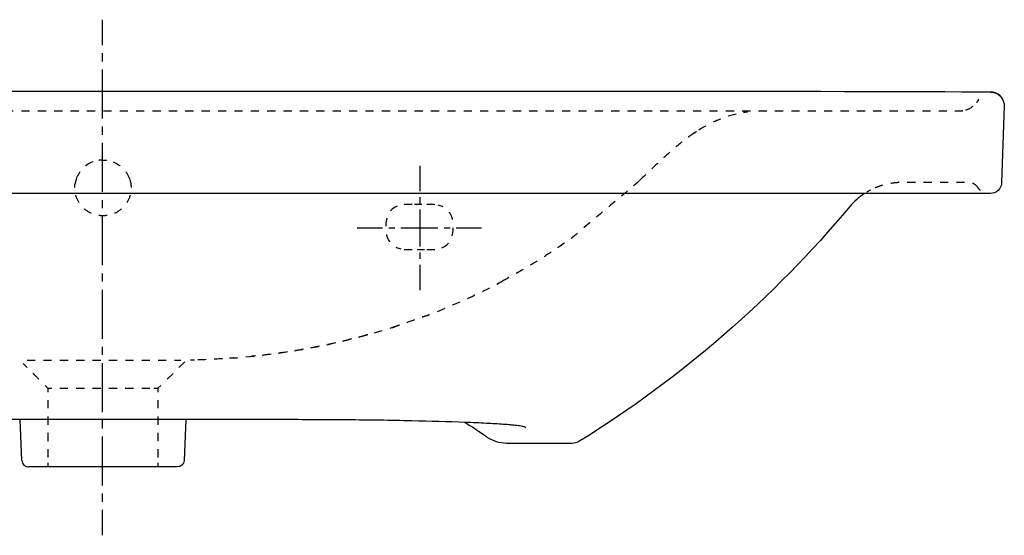
# Model space of a CAD drawing. Units: inches. Extents: x -295 to 505, y 34 to 263.
# Drawn here: x 68 to 505, y 34 to 263 of the extents above; entities that cross this region are included whole.
import ezdxf

# ---------------------------------------------------------------- set-up
doc = ezdxf.new("R2010")
doc.units = ezdxf.units.IN
doc.header["$MEASUREMENT"] = 0
for name, pattern in [('AI-Linetype-1', [7.240662, 3.620331, -3.620331]), ('AI-Linetype-10', [7.270862, 3.635375, -3.635487]), ('AI-Linetype-100', [7.270862, 3.635375, -3.635487]), ('AI-Linetype-101', [7.270862, 3.635375, -3.635487]), ('AI-Linetype-104', [7.270862, 3.635375, -3.635487]), ('AI-Linetype-11', [7.270862, 3.635375, -3.635487]), ('AI-Linetype-12', [7.270862, 3.635375, -3.635487]), ('AI-Linetype-120', [7.270862, 3.635375, -3.635487]), ('AI-Linetype-121', [7.270862, 3.635375, -3.635487]), ('AI-Linetype-122', [7.270862, 3.635375, -3.635487]), ('AI-Linetype-123', [7.270862, 3.635375, -3.635487]), ('AI-Linetype-124', [7.270862, 3.635375, -3.635487]), ('AI-Linetype-125', [7.270862, 3.635375, -3.635487]), ('AI-Linetype-126', [7.270862, 3.635375, -3.635487]), ('AI-Linetype-127', [7.270862, 3.635375, -3.635487]), ('AI-Linetype-128', [7.270862, 3.635375, -3.635487]), ('AI-Linetype-129', [7.270862, 3.635375, -3.635487]), ('AI-Linetype-13', [7.270862, 3.635375, -3.635487]), ('AI-Linetype-130', [7.270862, 3.635375, -3.635487]), ('AI-Linetype-131', [7.270862, 3.635375, -3.635487]), ('AI-Linetype-132', [5.455063, 2.727531, -2.727531]), ('AI-Linetype-133', [24.547904, 16.36531, -2.727531, 2.727531, -2.727531]), ('AI-Linetype-134', [5.455135, 2.727567, -2.727567]), ('AI-Linetype-135', [24.548227, 16.365525, -2.727567, 2.727567, -2.727567]), ('AI-Linetype-14', [7.270862, 3.635375, -3.635487]), ('AI-Linetype-18', [7.270862, 3.635375, -3.635487]), ('AI-Linetype-19', [7.270862, 3.635375, -3.635487]), ('AI-Linetype-2', [32.58314, 21.722147, -3.620331, 3.620331, -3.620331]), ('AI-Linetype-20', [7.270862, 3.635375, -3.635487]), ('AI-Linetype-21', [7.270862, 3.635375, -3.635487]), ('AI-Linetype-22', [7.270862, 3.635375, -3.635487]), ('AI-Linetype-23', [7.270862, 3.635375, -3.635487]), ('AI-Linetype-24', [7.270862, 3.635375, -3.635487]), ('AI-Linetype-25', [4.25856, 2.12928, -2.12928]), ('AI-Linetype-26', [7.270862, 3.635375, -3.635487]), ('AI-Linetype-3', [7.270862, 3.635375, -3.635487]), ('AI-Linetype-31', [7.270862, 3.635375, -3.635487]), ('AI-Linetype-32', [7.270862, 3.635375, -3.635487]), ('AI-Linetype-33', [7.270862, 3.635375, -3.635487]), ('AI-Linetype-34', [7.270862, 3.635375, -3.635487]), ('AI-Linetype-37', [7.270862, 3.635375, -3.635487]), ('AI-Linetype-38', [7.270862, 3.635375, -3.635487]), ('AI-Linetype-39', [7.270862, 3.635375, -3.635487]), ('AI-Linetype-4', [7.270862, 3.635375, -3.635487]), ('AI-Linetype-43', [7.270862, 3.635375, -3.635487]), ('AI-Linetype-44', [7.270862, 3.635375, -3.635487]), ('AI-Linetype-45', [7.270862, 3.635375, -3.635487]), ('AI-Linetype-46', [7.270862, 3.635375, -3.635487]), ('AI-Linetype-47', [7.270862, 3.635375, -3.635487]), ('AI-Linetype-5', [7.270862, 3.635375, -3.635487]), ('AI-Linetype-51', [7.270862, 3.635375, -3.635487]), ('AI-Linetype-52', [7.270862, 3.635375, -3.635487]), ('AI-Linetype-53', [7.270862, 3.635375, -3.635487]), ('AI-Linetype-54', [7.270862, 3.635375, -3.635487]), ('AI-Linetype-55', [7.270862, 3.635375, -3.635487]), ('AI-Linetype-56', [7.270862, 3.635375, -3.635487]), ('AI-Linetype-57', [7.270862, 3.635375, -3.635487]), ('AI-Linetype-58', [7.270862, 3.635375, -3.635487]), ('AI-Linetype-59', [7.270862, 3.635375, -3.635487]), ('AI-Linetype-6', [7.270862, 3.635375, -3.635487]), ('AI-Linetype-60', [7.270862, 3.635375, -3.635487]), ('AI-Linetype-61', [7.270862, 3.635375, -3.635487]), ('AI-Linetype-62', [7.270862, 3.635375, -3.635487]), ('AI-Linetype-63', [7.270862, 3.635375, -3.635487]), ('AI-Linetype-64', [7.270862, 3.635375, -3.635487]), ('AI-Linetype-65', [7.270862, 3.635375, -3.635487]), ('AI-Linetype-67', [7.270862, 3.635375, -3.635487]), ('AI-Linetype-68', [7.270862, 3.635375, -3.635487]), ('AI-Linetype-69', [7.270862, 3.635375, -3.635487]), ('AI-Linetype-7', [7.270862, 3.635375, -3.635487]), ('AI-Linetype-70', [7.270862, 3.635375, -3.635487]), ('AI-Linetype-74', [7.270862, 3.635375, -3.635487]), ('AI-Linetype-75', [7.270862, 3.635375, -3.635487]), ('AI-Linetype-76', [7.270862, 3.635375, -3.635487]), ('AI-Linetype-8', [7.270862, 3.635375, -3.635487]), ('AI-Linetype-86', [7.270862, 3.635375, -3.635487]), ('AI-Linetype-87', [7.270862, 3.635375, -3.635487]), ('AI-Linetype-88', [7.270862, 3.635375, -3.635487]), ('AI-Linetype-89', [7.270862, 3.635375, -3.635487]), ('AI-Linetype-9', [7.270862, 3.635375, -3.635487]), ('AI-Linetype-90', [7.270862, 3.635375, -3.635487]), ('AI-Linetype-91', [7.270862, 3.635375, -3.635487]), ('AI-Linetype-92', [7.270862, 3.635375, -3.635487]), ('AI-Linetype-93', [7.270862, 3.635375, -3.635487]), ('AI-Linetype-94', [7.270862, 3.635375, -3.635487]), ('AI-Linetype-95', [7.270862, 3.635375, -3.635487]), ('AI-Linetype-96', [7.270862, 3.635375, -3.635487]), ('AI-Linetype-97', [7.270862, 3.635375, -3.635487]), ('AI-Linetype-98', [7.270862, 3.635375, -3.635487]), ('AI-Linetype-99', [7.270862, 3.635375, -3.635487])]:
    doc.linetypes.add(name, pattern=pattern)

# ---------------------------------------------------------------- blocks, each defined once
blk = doc.blocks.new('block 2')
at = {"color": 4, "lineweight": 25}
blk.add_lwpolyline([(104.91, 262.95), (104.91, 251.7)], dxfattribs=at)
blk = doc.blocks.new('block 3')
at = {"color": 4, "linetype": 'AI-Linetype-1', "lineweight": 25}
blk.add_lwpolyline([(104.91, 248.08), (104.91, 242.65)], dxfattribs=at)
blk = doc.blocks.new('block 4')
at = {"color": 4, "linetype": 'AI-Linetype-2', "lineweight": 25}
blk.add_lwpolyline([(104.91, 240.84), (104.91, 47.15)], dxfattribs=at)
blk = doc.blocks.new('block 5')
at = {"color": 4, "lineweight": 25}
blk.add_lwpolyline([(104.91, 45.34), (104.91, 34.09)], dxfattribs=at)
blk = doc.blocks.new('block 7')
at = {"color": 6, "linetype": 'AI-Linetype-3', "lineweight": 25}
blk.add_lwpolyline([(80.89, 99.35), (79.64, 100.6)], dxfattribs=at)
blk = doc.blocks.new('block 8')
at = {"color": 6, "linetype": 'AI-Linetype-4', "lineweight": 25}
blk.add_lwpolyline([(76.8, 103.44), (71.11, 109.13)], dxfattribs=at)
blk = doc.blocks.new('block 9')
at = {"color": 6, "linetype": 'AI-Linetype-5', "lineweight": 25}
blk.add_lwpolyline([(71.11, 109.13), (69.87, 110.38)], dxfattribs=at)
blk = doc.blocks.new('block 10')
at = {"color": 6, "linetype": 'AI-Linetype-6', "lineweight": 25}
blk.add_open_spline([(248.66, 131.49), (248.11, 131.29), (247.55, 131.08), (247, 130.88)], degree=3, dxfattribs=at)
blk = doc.blocks.new('block 11')
at = {"color": 6, "linetype": 'AI-Linetype-7', "lineweight": 25}
blk.add_open_spline([(243.65, 129.66), (241.41, 128.86), (239.16, 128.09), (236.9, 127.35)], degree=3, dxfattribs=at)
blk = doc.blocks.new('block 12')
at = {"color": 6, "linetype": 'AI-Linetype-8', "lineweight": 25}
blk.add_open_spline([(236.9, 127.35), (236.34, 127.16), (235.78, 126.98), (235.22, 126.8)], degree=3, dxfattribs=at)
blk = doc.blocks.new('block 13')
at = {"color": 250, "lineweight": 25}
blk.add_open_spline([(69.31, 67.3), (69.39, 65.7), (70.71, 64.44), (72.31, 64.44)], degree=3, dxfattribs=at)
blk = doc.blocks.new('block 14')
at = {"color": 6, "linetype": 'AI-Linetype-9', "lineweight": 25}
blk.add_open_spline([(342.1, 190.3), (341.65, 189.92), (341.2, 189.54), (340.75, 189.16)], degree=3, dxfattribs=at)
blk = doc.blocks.new('block 15')
at = {"color": 6, "linetype": 'AI-Linetype-10', "lineweight": 25}
blk.add_open_spline([(338.19, 186.99), (330.06, 180.12), (321.93, 173.26), (313.81, 166.39), (312.74, 165.49), (307.37, 161.86), (306.22, 161.08), (303.65, 159.36), (301.06, 157.69), (298.44, 156.06), (293.69, 153.1), (288.87, 150.3), (283.96, 147.64)], degree=3, knots=[0, 0, 0, 0, 1, 1, 1, 2, 2, 2, 3, 3, 3, 4, 4, 4, 4], dxfattribs=at)
blk = doc.blocks.new('block 16')
at = {"color": 6, "linetype": 'AI-Linetype-11', "lineweight": 25}
blk.add_open_spline([(283.96, 147.64), (283.44, 147.36), (282.92, 147.08), (282.4, 146.8)], degree=3, dxfattribs=at)
blk = doc.blocks.new('block 17')
at = {"color": 6, "linetype": 'AI-Linetype-12', "lineweight": 25}
blk.add_open_spline([(366.42, 211.8), (365.95, 211.45), (365.48, 211.1), (365.01, 210.74)], degree=3, dxfattribs=at)
blk = doc.blocks.new('block 18')
at = {"color": 6, "linetype": 'AI-Linetype-13', "lineweight": 25}
blk.add_open_spline([(362.46, 208.78), (361.64, 208.13), (360.83, 207.47), (360.02, 206.79), (357.95, 205.05), (355.94, 203.25), (353.94, 201.42), (350.38, 198.15), (346.9, 194.81), (343.38, 191.5)], degree=3, knots=[0, 0, 0, 0, 1, 1, 1, 2, 2, 2, 3, 3, 3, 3], dxfattribs=at)
blk = doc.blocks.new('block 19')
at = {"color": 6, "linetype": 'AI-Linetype-14', "lineweight": 25}
blk.add_open_spline([(343.38, 191.5), (342.96, 191.1), (342.53, 190.7), (342.1, 190.3)], degree=3, dxfattribs=at)
blk = doc.blocks.new('block 23')
at = {"color": 6, "linetype": 'AI-Linetype-18', "lineweight": 25}
blk.add_open_spline([(458.57, 190.79), (458.5, 190.79), (458.43, 190.79), (458.35, 190.79)], degree=3, dxfattribs=at)
blk = doc.blocks.new('block 29')
at = {"color": 250, "lineweight": 25}
blk.add_open_spline([(502.67, 187.2), (501.74, 186.3), (500.49, 185.8), (499.2, 185.8)], degree=3, dxfattribs=at)
blk = doc.blocks.new('block 30')
at = {"color": 250, "lineweight": 25}
blk.add_open_spline([(504.19, 190.63), (504.15, 189.33), (503.6, 188.1), (502.67, 187.2)], degree=3, dxfattribs=at)
blk = doc.blocks.new('block 31')
at = {"color": 250, "lineweight": 25}
blk.add_open_spline([(503.48, 229.17), (502.37, 230.21), (500.9, 230.79), (499.39, 230.79)], degree=3, dxfattribs=at)
blk = doc.blocks.new('block 32')
at = {"color": 250, "lineweight": 25}
blk.add_open_spline([(505.31, 225.73), (505.34, 225.44), (505.39, 224.89), (505.38, 224.59)], degree=3, dxfattribs=at)
blk = doc.blocks.new('block 33')
at = {"color": 250, "lineweight": 25}
blk.add_open_spline([(499.38, 230.8), (501.01, 230.8), (502.56, 230.14), (503.7, 228.97)], degree=3, dxfattribs=at)
blk = doc.blocks.new('block 34')
at = {"color": 250, "lineweight": 25}
blk.add_lwpolyline([(505.3, 225.78), (505.3, 225.78)], dxfattribs=at)
blk = doc.blocks.new('block 35')
at = {"color": 6, "linetype": 'AI-Linetype-19', "lineweight": 25}
blk.add_open_spline([(494.75, 187.21), (494.31, 187.58), (493.91, 188.03), (493.59, 188.53)], degree=3, dxfattribs=at)
blk = doc.blocks.new('block 38')
at = {"color": 6, "linetype": 'AI-Linetype-20', "lineweight": 25}
blk.add_open_spline([(494.04, 227.61), (493.76, 227.08), (493.44, 226.59), (493.08, 226.13)], degree=3, dxfattribs=at)
blk = doc.blocks.new('block 39')
at = {"color": 6, "linetype": 'AI-Linetype-21', "lineweight": 25}
blk.add_open_spline([(491.36, 224.42), (490.09, 223.42), (488.58, 222.74), (486.96, 222.45)], degree=3, dxfattribs=at)
blk = doc.blocks.new('block 40')
at = {"color": 6, "linetype": 'AI-Linetype-22', "lineweight": 25}
blk.add_open_spline([(486.96, 222.45), (486.39, 222.35), (485.8, 222.3), (485.21, 222.3)], degree=3, dxfattribs=at)
blk = doc.blocks.new('block 41')
at = {"color": 250, "lineweight": 25}
blk.add_open_spline([(220.89, 122.58), (220.32, 122.42), (219.76, 122.27), (219.19, 122.12)], degree=3, dxfattribs=at)
blk = doc.blocks.new('block 42')
at = {"color": 6, "linetype": 'AI-Linetype-23', "lineweight": 25}
blk.add_open_spline([(215.68, 121.23), (201.6, 117.72), (187.43, 115.23), (172.98, 113.7)], degree=3, dxfattribs=at)
blk = doc.blocks.new('block 43')
at = {"color": 6, "linetype": 'AI-Linetype-24', "lineweight": 25}
blk.add_open_spline([(172.98, 113.7), (172.39, 113.64), (171.81, 113.58), (171.22, 113.52)], degree=3, dxfattribs=at)
blk = doc.blocks.new('block 44')
at = {"color": 250, "linetype": 'AI-Linetype-25', "lineweight": 25}
blk.add_open_spline([(222.95, 123.14), (222.27, 122.95), (221.59, 122.76), (220.9, 122.58)], degree=3, dxfattribs=at)
blk = doc.blocks.new('block 45')
at = {"color": 6, "linetype": 'AI-Linetype-26', "lineweight": 25}
blk.add_open_spline([(235.19, 126.79), (234.87, 126.69), (234.55, 126.59), (234.23, 126.49)], degree=3, dxfattribs=at)
blk = doc.blocks.new('block 50')
at = {"color": 6, "linetype": 'AI-Linetype-31', "lineweight": 25}
blk.add_open_spline([(366.45, 211.82), (366.44, 211.82), (366.43, 211.81), (366.42, 211.8)], degree=3, dxfattribs=at)
blk = doc.blocks.new('block 51')
at = {"color": 6, "linetype": 'AI-Linetype-32', "lineweight": 25}
blk.add_open_spline([(366.45, 211.82), (367.19, 212.32), (367.94, 212.81), (368.7, 213.28)], degree=3, dxfattribs=at)
blk = doc.blocks.new('block 52')
at = {"color": 6, "linetype": 'AI-Linetype-33', "lineweight": 25}
blk.add_open_spline([(378.99, 218.69), (378.94, 218.67), (378.89, 218.64), (378.84, 218.62)], degree=3, dxfattribs=at)
blk = doc.blocks.new('block 53')
at = {"color": 6, "linetype": 'AI-Linetype-34', "lineweight": 25}
blk.add_open_spline([(379.15, 218.75), (379.16, 218.76), (379.18, 218.76), (379.19, 218.77)], degree=3, dxfattribs=at)
blk = doc.blocks.new('block 55')
at = {"color": 250, "lineweight": 25}
blk.add_lwpolyline([(505.38, 224.59), (504.19, 190.63)], dxfattribs=at)
blk = doc.blocks.new('block 56')
at = {"color": 250, "lineweight": 25}
blk.add_lwpolyline([(142.12, 85.52), (141.3, 67.3)], dxfattribs=at)
blk = doc.blocks.new('block 57')
at = {"color": 250, "lineweight": 25}
blk.add_lwpolyline([(69.31, 67.3), (68.49, 85.52)], dxfattribs=at)
blk = doc.blocks.new('block 60')
at = {"color": 250, "lineweight": 25}
blk.add_open_spline([(141.3, 67.3), (141.22, 65.7), (139.9, 64.44), (138.3, 64.44)], degree=3, dxfattribs=at)
blk = doc.blocks.new('block 61')
at = {"color": 6, "linetype": 'AI-Linetype-37', "lineweight": 25}
blk.add_lwpolyline([(80.89, 99.35), (80.89, 97.59)], dxfattribs=at)
blk = doc.blocks.new('block 62')
at = {"color": 6, "linetype": 'AI-Linetype-38', "lineweight": 25}
blk.add_lwpolyline([(80.89, 94.1), (80.89, 66.2)], dxfattribs=at)
blk = doc.blocks.new('block 63')
at = {"color": 6, "linetype": 'AI-Linetype-39', "lineweight": 25}
blk.add_lwpolyline([(80.89, 66.2), (80.89, 64.44)], dxfattribs=at)
blk = doc.blocks.new('block 67')
at = {"color": 6, "linetype": 'AI-Linetype-43', "lineweight": 25}
blk.add_lwpolyline([(129.72, 99.35), (129.72, 97.59)], dxfattribs=at)
blk = doc.blocks.new('block 68')
at = {"color": 6, "linetype": 'AI-Linetype-44', "lineweight": 25}
blk.add_lwpolyline([(129.72, 94.1), (129.72, 66.2)], dxfattribs=at)
blk = doc.blocks.new('block 69')
at = {"color": 6, "linetype": 'AI-Linetype-45', "lineweight": 25}
blk.add_lwpolyline([(129.72, 66.2), (129.72, 64.44)], dxfattribs=at)
blk = doc.blocks.new('block 70')
at = {"color": 6, "linetype": 'AI-Linetype-46', "lineweight": 25}
blk.add_lwpolyline([(129.72, 99.35), (130.96, 100.6)], dxfattribs=at)
blk = doc.blocks.new('block 71')
at = {"color": 6, "linetype": 'AI-Linetype-47', "lineweight": 25}
blk.add_lwpolyline([(133.81, 103.44), (141.74, 111.17)], dxfattribs=at)
blk = doc.blocks.new('block 75')
at = {"color": 6, "linetype": 'AI-Linetype-51', "lineweight": 25}
blk.add_open_spline([(163.19, 112.8), (162.6, 112.75), (162.01, 112.71), (161.43, 112.66)], degree=3, dxfattribs=at)
blk = doc.blocks.new('block 76')
at = {"color": 6, "linetype": 'AI-Linetype-52', "lineweight": 25}
blk.add_open_spline([(158.33, 112.45), (154.2, 112.19), (150.06, 112), (145.93, 111.89)], degree=3, dxfattribs=at)
blk = doc.blocks.new('block 77')
at = {"color": 6, "linetype": 'AI-Linetype-53', "lineweight": 25}
blk.add_open_spline([(145.93, 111.89), (145.34, 111.87), (144.75, 111.86), (144.16, 111.84)], degree=3, dxfattribs=at)
blk = doc.blocks.new('block 78')
at = {"color": 6, "linetype": 'AI-Linetype-54', "lineweight": 25}
blk.add_open_spline([(105.38, 175.92), (105.35, 175.92), (105.33, 175.92), (105.3, 175.92)], degree=3, dxfattribs=at)
blk = doc.blocks.new('block 79')
at = {"color": 6, "linetype": 'AI-Linetype-55', "lineweight": 25}
blk.add_open_spline([(105.23, 200.65), (104.64, 200.64), (104.05, 200.6), (103.47, 200.51)], degree=3, dxfattribs=at)
blk = doc.blocks.new('block 80')
at = {"color": 6, "linetype": 'AI-Linetype-56', "lineweight": 25}
blk.add_open_spline([(100.79, 199.81), (97.31, 198.48), (94.54, 195.66), (93.38, 192.02)], degree=3, dxfattribs=at)
blk = doc.blocks.new('block 81')
at = {"color": 6, "linetype": 'AI-Linetype-57', "lineweight": 25}
blk.add_open_spline([(93.38, 192.01), (93.21, 191.46), (93.07, 190.89), (92.97, 190.3)], degree=3, dxfattribs=at)
blk = doc.blocks.new('block 82')
at = {"color": 6, "linetype": 'AI-Linetype-58', "lineweight": 25}
blk.add_open_spline([(105.3, 200.65), (105.9, 200.65), (106.49, 200.6), (107.06, 200.52)], degree=3, dxfattribs=at)
blk = doc.blocks.new('block 83')
at = {"color": 6, "linetype": 'AI-Linetype-59', "lineweight": 25}
blk.add_open_spline([(109.77, 199.83), (113.27, 198.51), (116.06, 195.68), (117.22, 192.02)], degree=3, dxfattribs=at)
blk = doc.blocks.new('block 84')
at = {"color": 6, "linetype": 'AI-Linetype-60', "lineweight": 25}
blk.add_open_spline([(117.22, 192.01), (117.4, 191.46), (117.54, 190.89), (117.64, 190.3)], degree=3, dxfattribs=at)
blk = doc.blocks.new('block 85')
at = {"color": 6, "linetype": 'AI-Linetype-61', "lineweight": 25}
blk.add_open_spline([(105.3, 175.92), (104.72, 175.91), (104.13, 175.96), (103.55, 176.04)], degree=3, dxfattribs=at)
blk = doc.blocks.new('block 86')
at = {"color": 6, "linetype": 'AI-Linetype-62', "lineweight": 25}
blk.add_open_spline([(100.09, 177.04), (100.05, 177.06), (100, 177.08), (99.96, 177.1), (98.36, 177.85), (96.92, 178.94), (95.77, 180.28), (94.59, 181.66), (93.71, 183.3), (93.24, 185.06), (92.93, 186.19), (92.78, 187.37), (92.81, 188.54)], degree=3, knots=[0, 0, 0, 0, 1, 1, 1, 2, 2, 2, 3, 3, 3, 4, 4, 4, 4], dxfattribs=at)
blk = doc.blocks.new('block 87')
at = {"color": 6, "linetype": 'AI-Linetype-63', "lineweight": 25}
blk.add_open_spline([(92.81, 188.54), (92.82, 189.13), (92.87, 189.72), (92.97, 190.3)], degree=3, dxfattribs=at)
blk = doc.blocks.new('block 88')
at = {"color": 6, "linetype": 'AI-Linetype-64', "lineweight": 25}
blk.add_open_spline([(485.21, 222.3), (484.63, 222.3), (484.04, 222.3), (483.44, 222.3)], degree=3, dxfattribs=at)
blk = doc.blocks.new('block 89')
at = {"color": 6, "linetype": 'AI-Linetype-65', "lineweight": 25}
blk.add_open_spline([(479.93, 222.3), (345.73, 222.3), (-145.07, 222.3), (-272.83, 222.3)], degree=3, dxfattribs=at)
blk = doc.blocks.new('block 91')
at = {"color": 6, "linetype": 'AI-Linetype-67', "lineweight": 25}
blk.add_open_spline([(117.64, 190.3), (117.73, 189.72), (117.79, 189.13), (117.8, 188.54)], degree=3, dxfattribs=at)
blk = doc.blocks.new('block 92')
at = {"color": 6, "linetype": 'AI-Linetype-68', "lineweight": 25}
blk.add_open_spline([(117.36, 184.99), (116.88, 183.28), (116.02, 181.67), (114.86, 180.31), (113.72, 178.97), (112.29, 177.88), (110.7, 177.12), (109.57, 176.59), (108.37, 176.23), (107.14, 176.05)], degree=3, knots=[0, 0, 0, 0, 1, 1, 1, 2, 2, 2, 3, 3, 3, 3], dxfattribs=at)
blk = doc.blocks.new('block 93')
at = {"color": 6, "linetype": 'AI-Linetype-69', "lineweight": 25}
blk.add_open_spline([(107.13, 176.05), (106.55, 175.96), (105.96, 175.92), (105.38, 175.92)], degree=3, dxfattribs=at)
blk = doc.blocks.new('block 94')
at = {"color": 6, "linetype": 'AI-Linetype-70', "lineweight": 25}
blk.add_open_spline([(105.3, 200.65), (105.28, 200.65), (105.26, 200.65), (105.23, 200.65)], degree=3, dxfattribs=at)
blk = doc.blocks.new('block 98')
at = {"color": 6, "linetype": 'AI-Linetype-74', "lineweight": 25}
blk.add_lwpolyline([(80.89, 99.35), (82.66, 99.35)], dxfattribs=at)
blk = doc.blocks.new('block 99')
at = {"color": 6, "linetype": 'AI-Linetype-75', "lineweight": 25}
blk.add_lwpolyline([(86.14, 99.35), (127.95, 99.35)], dxfattribs=at)
blk = doc.blocks.new('block 100')
at = {"color": 6, "linetype": 'AI-Linetype-76', "lineweight": 25}
blk.add_lwpolyline([(127.95, 99.35), (129.72, 99.35)], dxfattribs=at)
blk = doc.blocks.new('block 107')
at = {"color": 250, "lineweight": 25}
blk.add_lwpolyline([(138.3, 64.44), (72.31, 64.44)], dxfattribs=at)
blk = doc.blocks.new('block 111')
at = {"color": 250, "lineweight": 25}
blk.add_open_spline([(317, 75.95), (315.84, 75.22), (314.69, 74.9), (313.31, 74.9)], degree=3, dxfattribs=at)
blk = doc.blocks.new('block 114')
at = {"color": 250, "lineweight": 25}
blk.add_open_spline([(505.31, 225.78), (504.83, 228.68), (502.34, 230.81), (499.4, 230.81)], degree=3, dxfattribs=at)
blk = doc.blocks.new('block 115')
at = {"color": 6, "linetype": 'AI-Linetype-86', "lineweight": 25}
blk.add_open_spline([(449.71, 189.03), (450.27, 189.23), (450.83, 189.42), (451.39, 189.58)], degree=3, dxfattribs=at)
blk = doc.blocks.new('block 116')
at = {"color": 6, "linetype": 'AI-Linetype-87', "lineweight": 25}
blk.add_open_spline([(455.05, 190.42), (456.48, 190.65), (457.94, 190.78), (459.43, 190.8), (459.43, 190.8), (489.4, 190.8), (489.4, 190.8), (490.49, 190.8), (491.53, 190.44), (492.38, 189.81)], degree=3, knots=[0, 0, 0, 0, 1, 1, 1, 2, 2, 2, 3, 3, 3, 3], dxfattribs=at)
blk = doc.blocks.new('block 117')
at = {"color": 6, "linetype": 'AI-Linetype-88', "lineweight": 25}
blk.add_open_spline([(492.39, 189.81), (492.85, 189.46), (493.26, 189.03), (493.59, 188.53)], degree=3, dxfattribs=at)
blk = doc.blocks.new('block 118')
at = {"color": 250, "lineweight": 25}
blk.add_lwpolyline([(313.31, 74.9), (284.47, 74.9)], dxfattribs=at)
blk = doc.blocks.new('block 120')
at = {"color": 250, "lineweight": 25}
blk.add_open_spline([(275.3, 77.99), (275.17, 78.08), (275.04, 78.17), (274.91, 78.26)], degree=3, dxfattribs=at)
blk = doc.blocks.new('block 121')
at = {"color": 250, "lineweight": 25}
blk.add_open_spline([(284.47, 74.9), (281.41, 74.9), (278.42, 75.83), (275.91, 77.57)], degree=3, dxfattribs=at)
blk = doc.blocks.new('block 122')
at = {"color": 250, "lineweight": 25}
blk.add_open_spline([(275.91, 77.57), (275.58, 77.8), (275.24, 78.03), (274.91, 78.26)], degree=3, dxfattribs=at)
blk = doc.blocks.new('block 125')
at = {"color": 250, "lineweight": 25}
blk.add_open_spline([(274.91, 78.26), (271.93, 80.3), (268.92, 82.28), (265.87, 84.21)], degree=3, dxfattribs=at)
blk = doc.blocks.new('block 126')
at = {"color": 250, "lineweight": 25}
blk.add_lwpolyline([(499.2, 185.8), (-288.59, 185.8)], dxfattribs=at)
blk = doc.blocks.new('block 130')
at = {"color": 6, "linetype": 'AI-Linetype-89', "lineweight": 25}
blk.add_open_spline([(444.42, 186.52), (444.93, 186.83), (445.44, 187.11), (445.96, 187.39)], degree=3, dxfattribs=at)
blk = doc.blocks.new('block 131')
at = {"color": 6, "linetype": 'AI-Linetype-90', "lineweight": 25}
blk.add_open_spline([(448.07, 188.39), (448.61, 188.62), (449.16, 188.83), (449.71, 189.03)], degree=3, dxfattribs=at)
blk = doc.blocks.new('block 132')
at = {"color": 250, "lineweight": 25}
blk.add_open_spline([(443.28, 185.8), (440.84, 184.18), (438.74, 182.3), (436.85, 180.05)], degree=3, dxfattribs=at)
blk = doc.blocks.new('block 133')
at = {"color": 250, "lineweight": 25}
blk.add_open_spline([(436.85, 180.05), (402.68, 139.21), (362.23, 104.07), (317, 75.95)], degree=3, dxfattribs=at)
blk = doc.blocks.new('block 135')
at = {"color": 6, "linetype": 'AI-Linetype-91', "lineweight": 25}
blk.add_open_spline([(163.24, 112.8), (163.83, 112.85), (164.42, 112.89), (165, 112.94)], degree=3, dxfattribs=at)
blk = doc.blocks.new('block 136')
at = {"color": 6, "linetype": 'AI-Linetype-92', "lineweight": 25}
blk.add_open_spline([(168.67, 113.27), (190.82, 115.35), (212.22, 119.53), (233.51, 126.26)], degree=3, dxfattribs=at)
blk = doc.blocks.new('block 137')
at = {"color": 6, "linetype": 'AI-Linetype-93', "lineweight": 25}
blk.add_open_spline([(233.51, 126.26), (234.07, 126.43), (234.63, 126.61), (235.19, 126.79)], degree=3, dxfattribs=at)
blk = doc.blocks.new('block 138')
at = {"color": 6, "linetype": 'AI-Linetype-94', "lineweight": 25}
blk.add_open_spline([(248.66, 131.49), (249.21, 131.7), (249.76, 131.91), (250.31, 132.12)], degree=3, dxfattribs=at)
blk = doc.blocks.new('block 139')
at = {"color": 6, "linetype": 'AI-Linetype-95', "lineweight": 25}
blk.add_open_spline([(253.78, 133.48), (263.02, 137.16), (272.02, 141.32), (280.84, 145.97)], degree=3, dxfattribs=at)
blk = doc.blocks.new('block 140')
at = {"color": 6, "linetype": 'AI-Linetype-96', "lineweight": 25}
blk.add_open_spline([(280.84, 145.97), (281.36, 146.24), (281.88, 146.52), (282.39, 146.8)], degree=3, dxfattribs=at)
blk = doc.blocks.new('block 141')
at = {"color": 6, "linetype": 'AI-Linetype-97', "lineweight": 25}
blk.add_open_spline([(376.99, 217.8), (376.91, 217.76), (376.83, 217.73), (376.76, 217.69)], degree=3, dxfattribs=at)
blk = doc.blocks.new('block 142')
at = {"color": 6, "linetype": 'AI-Linetype-98', "lineweight": 25}
blk.add_open_spline([(378.14, 218.33), (377.76, 218.16), (377.37, 217.98), (376.99, 217.8)], degree=3, dxfattribs=at)
blk = doc.blocks.new('block 143')
at = {"color": 6, "linetype": 'AI-Linetype-99', "lineweight": 25}
blk.add_open_spline([(391.34, 221.98), (390.75, 221.9), (390.17, 221.82), (389.59, 221.72)], degree=3, dxfattribs=at)
blk = doc.blocks.new('block 144')
at = {"color": 6, "linetype": 'AI-Linetype-100', "lineweight": 25}
blk.add_open_spline([(386.38, 221.08), (379.96, 219.54), (373.97, 216.67), (368.46, 213.15)], degree=3, dxfattribs=at)
blk = doc.blocks.new('block 145')
at = {"color": 6, "linetype": 'AI-Linetype-101', "lineweight": 25}
blk.add_open_spline([(368.46, 213.15), (367.96, 212.83), (367.47, 212.51), (366.98, 212.18)], degree=3, dxfattribs=at)
blk = doc.blocks.new('block 147')
at = {"color": 250, "lineweight": 25}
blk.add_open_spline([(499.39, 230.79), (372.57, 231.51), (-161.91, 230.79), (-288.73, 230.79)], degree=3, dxfattribs=at)
blk = doc.blocks.new('block 150')
at = {"color": 250, "lineweight": 25}
blk.add_open_spline([(105.3, 85.55), (83.98, 85.55), (62.65, 85.52), (41.32, 85.48), (36.05, 85.46), (30.78, 85.45), (25.51, 85.44), (20.91, 85.43), (16.31, 85.41), (11.7, 85.39), (6.72, 85.38), (1.74, 85.35), (-3.25, 85.31), (-12.78, 85.23), (-22.31, 85.1), (-31.85, 84.89), (-39.79, 84.72), (-47.73, 84.5), (-55.67, 84.2), (-58.77, 84.08), (-61.86, 83.94), (-64.95, 83.79), (-67.49, 83.66), (-70.02, 83.51), (-72.55, 83.33), (-73.55, 83.26), (-74.54, 83.18), (-75.53, 83.09), (-76.23, 83.03), (-76.92, 82.96), (-77.61, 82.89), (-78.28, 82.82), (-78.94, 82.74), (-79.6, 82.64), (-80.06, 82.57), (-80.51, 82.5), (-80.97, 82.4), (-81.16, 82.35), (-81.36, 82.31), (-81.55, 82.25), (-81.7, 82.2), (-81.84, 82.16), (-81.98, 82.09), (-82.07, 82.05), (-82.16, 82), (-82.23, 81.93), (-82.27, 81.9), (-82.3, 81.86), (-82.33, 81.82), (-82.34, 81.8), (-82.36, 81.77), (-82.36, 81.75), (-82.38, 81.72), (-82.38, 81.68), (-82.39, 81.65), (-82.39, 81.63), (-82.39, 81.6), (-82.39, 81.57)], degree=3, knots=[0, 0, 0, 0, 1, 1, 1, 2, 2, 2, 3, 3, 3, 4, 4, 4, 5, 5, 5, 6, 6, 6, 7, 7, 7, 8, 8, 8, 9, 9, 9, 10, 10, 10, 11, 11, 11, 12, 12, 12, 13, 13, 13, 14, 14, 14, 15, 15, 15, 16, 16, 16, 17, 17, 17, 18, 18, 18, 19, 19, 19, 19], dxfattribs=at)
blk = doc.blocks.new('block 151')
at = {"color": 250, "lineweight": 25}
blk.add_open_spline([(292.97, 81.75), (292.97, 81.77), (292.96, 81.79), (292.95, 81.81), (292.92, 81.86), (292.88, 81.9), (292.84, 81.93), (292.77, 82), (292.68, 82.05), (292.58, 82.09), (292.45, 82.16), (292.3, 82.2), (292.16, 82.25), (291.97, 82.31), (291.77, 82.35), (291.57, 82.4), (291.12, 82.5), (290.67, 82.57), (290.21, 82.64), (289.55, 82.74), (288.89, 82.82), (288.22, 82.89), (287.53, 82.96), (286.84, 83.03), (286.14, 83.09), (285.15, 83.18), (284.15, 83.26), (283.16, 83.33), (280.63, 83.51), (278.09, 83.66), (275.56, 83.78), (272.47, 83.94), (269.37, 84.08), (266.28, 84.2), (258.34, 84.5), (250.4, 84.72), (242.45, 84.89), (232.92, 85.1), (223.39, 85.23), (213.86, 85.31), (208.87, 85.35), (203.89, 85.38), (198.9, 85.39), (194.3, 85.41), (189.7, 85.43), (185.1, 85.44), (179.83, 85.45), (174.56, 85.46), (169.29, 85.48), (147.96, 85.52), (126.63, 85.55), (105.3, 85.55)], degree=3, knots=[0, 0, 0, 0, 1, 1, 1, 2, 2, 2, 3, 3, 3, 4, 4, 4, 5, 5, 5, 6, 6, 6, 7, 7, 7, 8, 8, 8, 9, 9, 9, 10, 10, 10, 11, 11, 11, 12, 12, 12, 13, 13, 13, 14, 14, 14, 15, 15, 15, 16, 16, 16, 17, 17, 17, 17], dxfattribs=at)
blk = doc.blocks.new('block 152')
at = {"color": 250, "lineweight": 25}
blk.add_lwpolyline([(288.06, 82.87), (288.06, 82.87)], dxfattribs=at)
blk = doc.blocks.new('block 154')
at = {"color": 6, "linetype": 'AI-Linetype-104', "lineweight": 25}
blk.add_open_spline([(71.63, 111.84), (86.83, 111.84), (130.47, 111.84), (139.94, 111.84)], degree=3, dxfattribs=at)
blk = doc.blocks.new('block 170')
at = {"color": 6, "linetype": 'AI-Linetype-120', "lineweight": 25}
blk.add_open_spline([(240.81, 160.93), (241.4, 160.93), (241.99, 160.93), (242.58, 160.93)], degree=3, dxfattribs=at)
blk = doc.blocks.new('block 171')
at = {"color": 6, "linetype": 'AI-Linetype-121', "lineweight": 25}
blk.add_open_spline([(244.74, 160.93), (245.81, 160.93), (246.89, 160.93), (247.97, 160.93)], degree=3, dxfattribs=at)
blk = doc.blocks.new('block 172')
at = {"color": 6, "linetype": 'AI-Linetype-122', "lineweight": 25}
blk.add_open_spline([(249.05, 160.93), (249.64, 160.93), (250.23, 160.93), (250.81, 160.93)], degree=3, dxfattribs=at)
blk = doc.blocks.new('block 173')
at = {"color": 6, "linetype": 'AI-Linetype-123', "lineweight": 25}
blk.add_open_spline([(250.81, 160.93), (251.43, 160.93), (252.02, 160.96), (252.58, 161.01)], degree=3, dxfattribs=at)
blk = doc.blocks.new('block 174')
at = {"color": 6, "linetype": 'AI-Linetype-124', "lineweight": 25}
blk.add_open_spline([(255.7, 161.74), (259.11, 163.1), (260.81, 166.16), (260.81, 170.93), (260.81, 176.36), (258.6, 179.58), (254.16, 180.59)], degree=3, knots=[0, 0, 0, 0, 1, 1, 1, 2, 2, 2, 2], dxfattribs=at)
blk = doc.blocks.new('block 175')
at = {"color": 6, "linetype": 'AI-Linetype-125', "lineweight": 25}
blk.add_open_spline([(252.58, 180.84), (252.02, 180.9), (251.43, 180.93), (250.81, 180.93)], degree=3, dxfattribs=at)
blk = doc.blocks.new('block 176')
at = {"color": 6, "linetype": 'AI-Linetype-126', "lineweight": 25}
blk.add_open_spline([(240.81, 180.93), (240.2, 180.93), (239.61, 180.9), (239.05, 180.84)], degree=3, dxfattribs=at)
blk = doc.blocks.new('block 177')
at = {"color": 6, "linetype": 'AI-Linetype-127', "lineweight": 25}
blk.add_open_spline([(235.93, 180.12), (232.52, 178.76), (230.81, 175.69), (230.81, 170.93), (230.81, 165.49), (233.03, 162.27), (237.47, 161.27)], degree=3, knots=[0, 0, 0, 0, 1, 1, 1, 2, 2, 2, 2], dxfattribs=at)
blk = doc.blocks.new('block 178')
at = {"color": 6, "linetype": 'AI-Linetype-128', "lineweight": 25}
blk.add_open_spline([(239.05, 161.01), (239.61, 160.96), (240.2, 160.93), (240.81, 160.93)], degree=3, dxfattribs=at)
blk = doc.blocks.new('block 179')
at = {"color": 6, "linetype": 'AI-Linetype-129', "lineweight": 25}
blk.add_open_spline([(250.81, 180.93), (250.23, 180.93), (249.64, 180.93), (249.05, 180.93)], degree=3, dxfattribs=at)
blk = doc.blocks.new('block 180')
at = {"color": 6, "linetype": 'AI-Linetype-130', "lineweight": 25}
blk.add_open_spline([(246.89, 180.93), (245.81, 180.93), (244.74, 180.93), (243.66, 180.93)], degree=3, dxfattribs=at)
blk = doc.blocks.new('block 181')
at = {"color": 6, "linetype": 'AI-Linetype-131', "lineweight": 25}
blk.add_open_spline([(242.58, 180.93), (241.99, 180.93), (241.4, 180.93), (240.81, 180.93)], degree=3, dxfattribs=at)
blk = doc.blocks.new('block 182')
at = {"color": 4, "lineweight": 25}
blk.add_lwpolyline([(246, 198.12), (246, 186.87)], dxfattribs=at)
blk = doc.blocks.new('block 183')
at = {"color": 4, "linetype": 'AI-Linetype-132', "lineweight": 25}
blk.add_lwpolyline([(246, 184.14), (246, 180.05)], dxfattribs=at)
blk = doc.blocks.new('block 184')
at = {"color": 4, "linetype": 'AI-Linetype-133', "lineweight": 25}
blk.add_lwpolyline([(246, 178.69), (246, 155.51)], dxfattribs=at)
blk = doc.blocks.new('block 185')
at = {"color": 4, "lineweight": 25}
blk.add_lwpolyline([(246, 154.14), (246, 142.89)], dxfattribs=at)
blk = doc.blocks.new('block 186')
at = {"color": 4, "lineweight": 25}
blk.add_lwpolyline([(273.39, 170.45), (262.14, 170.45)], dxfattribs=at)
blk = doc.blocks.new('block 187')
at = {"color": 4, "linetype": 'AI-Linetype-134', "lineweight": 25}
blk.add_lwpolyline([(259.42, 170.45), (255.32, 170.45)], dxfattribs=at)
blk = doc.blocks.new('block 188')
at = {"color": 4, "linetype": 'AI-Linetype-135', "lineweight": 25}
blk.add_lwpolyline([(253.96, 170.45), (230.78, 170.45)], dxfattribs=at)
blk = doc.blocks.new('block 189')
at = {"color": 4, "lineweight": 25}
blk.add_lwpolyline([(229.41, 170.45), (218.16, 170.45)], dxfattribs=at)

msp = doc.modelspace()

# ---------------------------------------------------------------- block references
for name in ['block 2', 'block 3', 'block 4', 'block 147', 'block 38', 'block 33', 'block 31', 'block 114', 'block 39', 'block 55', 'block 34', 'block 32', 'block 89', 'block 144', 'block 52', 'block 53', 'block 143', 'block 88', 'block 40', 'block 141', 'block 142', 'block 17', 'block 50', 'block 51', 'block 145', 'block 18', 'block 80', 'block 79', 'block 94', 'block 82', 'block 83', 'block 182', 'block 86', 'block 87', 'block 81', 'block 84', 'block 91', 'block 14', 'block 19', 'block 131', 'block 115', 'block 116', 'block 23', 'block 117', 'block 35', 'block 30', 'block 126', 'block 92', 'block 183', 'block 15', 'block 132', 'block 130', 'block 29', 'block 177', 'block 176', 'block 181', 'block 180', 'block 179', 'block 175', 'block 174', 'block 133', 'block 85', 'block 78', 'block 93', 'block 184', 'block 189', 'block 188', 'block 187', 'block 186', 'block 178', 'block 170', 'block 171', 'block 172', 'block 173', 'block 185', 'block 139', 'block 140', 'block 16', 'block 10', 'block 138', 'block 137', 'block 45', 'block 12', 'block 11', 'block 136', 'block 41', 'block 44', 'block 42', 'block 43', 'block 9', 'block 154', 'block 71', 'block 77', 'block 76', 'block 75', 'block 135', 'block 8', 'block 7', 'block 70', 'block 61', 'block 98', 'block 99', 'block 100', 'block 67', 'block 62', 'block 68', 'block 150', 'block 57', 'block 151', 'block 56', 'block 125', 'block 152', 'block 120', 'block 122', 'block 121', 'block 118', 'block 111', 'block 13', 'block 63', 'block 69', 'block 60', 'block 107', 'block 5']:
    msp.add_blockref(name, (0, 0))

doc.saveas('drawing.dxf')
